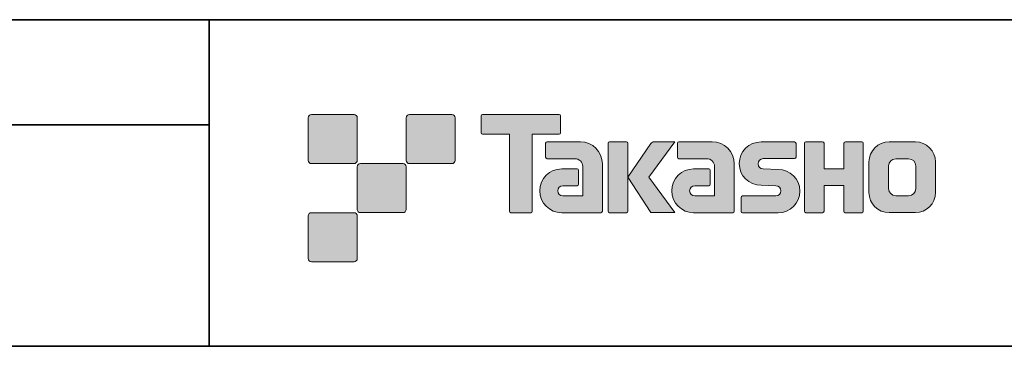
# Model space of a CAD drawing. Units: inches. Extents: x 15 to 405, y 10 to 287.
# Drawn here: x 267 to 343, y 10 to 35 of the extents above; entities that cross this region are included whole.
import ezdxf

# ---------------------------------------------------------------- set-up
doc = ezdxf.new("R2010")
doc.units = ezdxf.units.IN
doc.header["$MEASUREMENT"] = 0
doc.layers.add('Dimension Layer', color=7, linetype='Continuous')

# ---------------------------------------------------------------- blocks, each defined once
blk = doc.blocks.new('block 8')
at = {"layer": 'Dimension Layer', "true_color": 0x221814}
h = blk.add_hatch(color=250, dxfattribs=at)
h.dxf.hatch_style = 2
edge = h.paths.add_edge_path()
edge.add_spline(control_points=[(292.744, 24.04), (292.882, 24.04), (292.993, 24.153), (292.993, 24.29), (292.993, 24.29), (292.993, 27.538), (292.993, 27.538), (292.993, 27.677), (292.882, 27.788), (292.744, 27.788), (292.744, 27.788), (289.495, 27.788), (289.495, 27.788), (289.356, 27.788), (289.245, 27.677), (289.245, 27.538), (289.245, 27.538), (289.245, 24.29), (289.245, 24.29), (289.245, 24.153), (289.356, 24.04), (289.495, 24.04), (289.495, 24.04), (292.744, 24.04), (292.744, 24.04)], knot_values=[0, 0, 0, 0, 1, 1, 1, 2, 2, 2, 3, 3, 3, 4, 4, 4, 5, 5, 5, 6, 6, 6, 7, 7, 7, 8, 8, 8, 8], degree=3, periodic=1)
h = blk.add_hatch(color=250, dxfattribs=at)
h.dxf.hatch_style = 2
edge = h.paths.add_edge_path()
edge.add_spline(control_points=[(300.243, 24.04), (300.38, 24.04), (300.493, 24.153), (300.493, 24.29), (300.493, 24.29), (300.493, 27.538), (300.493, 27.538), (300.493, 27.677), (300.38, 27.788), (300.243, 27.788), (300.243, 27.788), (296.994, 27.788), (296.994, 27.788), (296.856, 27.788), (296.745, 27.677), (296.745, 27.538), (296.745, 27.538), (296.745, 24.29), (296.745, 24.29), (296.745, 24.153), (296.856, 24.04), (296.994, 24.04), (296.994, 24.04), (300.243, 24.04), (300.243, 24.04)], knot_values=[0, 0, 0, 0, 1, 1, 1, 2, 2, 2, 3, 3, 3, 4, 4, 4, 5, 5, 5, 6, 6, 6, 7, 7, 7, 8, 8, 8, 8], degree=3, periodic=1)
h = blk.add_hatch(color=250, dxfattribs=at)
h.dxf.hatch_style = 2
edge = h.paths.add_edge_path()
edge.add_spline(control_points=[(308.442, 27.791), (308.442, 27.791), (302.578, 27.791), (302.578, 27.791), (302.525, 27.791), (302.48, 27.746), (302.48, 27.692), (302.48, 27.692), (302.48, 26.397), (302.48, 26.397), (302.48, 26.342), (302.525, 26.298), (302.578, 26.298), (302.578, 26.298), (304.643, 26.298), (304.643, 26.298), (304.643, 26.298), (304.643, 20.394), (304.643, 20.394), (304.643, 20.332), (304.691, 20.284), (304.751, 20.284), (304.751, 20.284), (306.269, 20.284), (306.269, 20.284), (306.33, 20.284), (306.377, 20.332), (306.377, 20.394), (306.377, 20.394), (306.377, 26.298), (306.377, 26.298), (306.377, 26.298), (308.442, 26.298), (308.442, 26.298), (308.497, 26.298), (308.54, 26.342), (308.54, 26.397), (308.54, 26.397), (308.54, 27.692), (308.54, 27.692), (308.54, 27.746), (308.497, 27.791), (308.442, 27.791)], knot_values=[0, 0, 0, 0, 0.352778, 0.352778, 0.352778, 0.705556, 0.705556, 0.705556, 1.058333, 1.058333, 1.058333, 1.411111, 1.411111, 1.411111, 1.763889, 1.763889, 1.763889, 2.116667, 2.116667, 2.116667, 2.469444, 2.469444, 2.469444, 2.822222, 2.822222, 2.822222, 3.175, 3.175, 3.175, 3.527778, 3.527778, 3.527778, 3.880556, 3.880556, 3.880556, 4.233333, 4.233333, 4.233333, 4.586111, 4.586111, 4.586111, 4.938889, 4.938889, 4.938889, 4.938889], degree=3, periodic=0)
edge.add_line((308.442, 27.791), (308.442, 27.791))
h = blk.add_hatch(color=250, dxfattribs=at)
h.dxf.hatch_style = 2
edge = h.paths.add_edge_path()
edge.add_spline(control_points=[(311.753, 20.394), (311.753, 20.332), (311.704, 20.284), (311.644, 20.284), (311.644, 20.284), (308.644, 20.284), (308.644, 20.284), (307.719, 20.284), (306.968, 21.034), (306.968, 21.96), (306.968, 22.886), (307.719, 23.636), (308.644, 23.636), (308.644, 23.636), (309.814, 23.636), (309.814, 23.636), (309.875, 23.636), (309.923, 23.588), (309.923, 23.526), (309.923, 23.526), (309.923, 22.462), (309.923, 22.462), (309.923, 22.402), (309.875, 22.353), (309.814, 22.353), (309.814, 22.353), (308.729, 22.352), (308.729, 22.352), (308.515, 22.352), (308.34, 22.177), (308.34, 21.963), (308.34, 21.747), (308.515, 21.571), (308.729, 21.571), (308.729, 21.571), (310.248, 21.574), (310.248, 21.574), (310.248, 21.574), (310.248, 23.821), (310.248, 23.821), (310.248, 24.15), (309.981, 24.417), (309.651, 24.417), (309.651, 24.417), (307.518, 24.417), (307.518, 24.417), (307.456, 24.417), (307.408, 24.465), (307.408, 24.526), (307.408, 24.526), (307.408, 25.595), (307.408, 25.595), (307.408, 25.655), (307.456, 25.705), (307.518, 25.705), (307.518, 25.705), (310.072, 25.705), (310.072, 25.705), (311.004, 25.705), (311.753, 24.951), (311.753, 24.02), (311.753, 24.02), (311.753, 20.394), (311.753, 20.394)], knot_values=[0, 0, 0, 0, 1, 1, 1, 2, 2, 2, 3, 3, 3, 4, 4, 4, 5, 5, 5, 6, 6, 6, 7, 7, 7, 8, 8, 8, 9, 9, 9, 10, 10, 10, 11, 11, 11, 12, 12, 12, 13, 13, 13, 14, 14, 14, 15, 15, 15, 16, 16, 16, 17, 17, 17, 18, 18, 18, 19, 19, 19, 20, 20, 20, 21, 21, 21, 21], degree=3, periodic=1)
h = blk.add_hatch(color=250, dxfattribs=at)
h.dxf.hatch_style = 2
edge = h.paths.add_edge_path()
edge.add_spline(control_points=[(313.6, 20.284), (313.66, 20.284), (313.71, 20.332), (313.71, 20.395), (313.71, 20.395), (313.71, 25.602), (313.71, 25.602), (313.71, 25.663), (313.66, 25.711), (313.6, 25.711), (313.6, 25.711), (312.313, 25.711), (312.313, 25.711), (312.251, 25.711), (312.202, 25.663), (312.202, 25.602), (312.202, 25.602), (312.202, 20.395), (312.202, 20.395), (312.202, 20.332), (312.251, 20.284), (312.313, 20.284), (312.313, 20.284), (313.6, 20.284), (313.6, 20.284)], knot_values=[0, 0, 0, 0, 1, 1, 1, 2, 2, 2, 3, 3, 3, 4, 4, 4, 5, 5, 5, 6, 6, 6, 7, 7, 7, 8, 8, 8, 8], degree=3, periodic=1)
h = blk.add_hatch(color=250, dxfattribs=at)
h.dxf.hatch_style = 2
edge = h.paths.add_edge_path()
edge.add_spline(control_points=[(315.724, 25.708), (315.621, 25.708), (315.53, 25.656), (315.475, 25.578), (315.475, 25.578), (313.71, 22.994), (313.71, 22.994), (313.71, 22.994), (315.463, 20.29), (315.463, 20.29), (315.463, 20.29), (317.307, 20.29), (317.307, 20.29), (317.307, 20.29), (315.3, 22.994), (315.3, 22.994), (315.3, 22.994), (317.305, 25.706), (317.305, 25.706), (317.305, 25.706), (315.723, 25.706), (315.723, 25.706), (315.723, 25.706), (315.724, 25.708), (315.724, 25.708)], knot_values=[0, 0, 0, 0, 1, 1, 1, 2, 2, 2, 3, 3, 3, 4, 4, 4, 5, 5, 5, 6, 6, 6, 7, 7, 7, 8, 8, 8, 8], degree=3, periodic=1)
h = blk.add_hatch(color=250, dxfattribs=at)
h.dxf.hatch_style = 2
edge = h.paths.add_edge_path()
edge.add_spline(control_points=[(321.847, 20.394), (321.847, 20.332), (321.798, 20.284), (321.737, 20.284), (321.737, 20.284), (318.736, 20.284), (318.736, 20.284), (317.811, 20.284), (317.061, 21.034), (317.061, 21.96), (317.061, 22.886), (317.811, 23.636), (318.736, 23.636), (318.736, 23.636), (319.906, 23.636), (319.906, 23.636), (319.966, 23.636), (320.016, 23.588), (320.016, 23.526), (320.016, 23.526), (320.016, 22.462), (320.016, 22.462), (320.016, 22.402), (319.966, 22.353), (319.906, 22.353), (319.906, 22.353), (318.822, 22.352), (318.822, 22.352), (318.607, 22.352), (318.433, 22.177), (318.433, 21.963), (318.433, 21.747), (318.607, 21.571), (318.822, 21.571), (318.822, 21.571), (320.34, 21.574), (320.34, 21.574), (320.34, 21.574), (320.34, 23.821), (320.34, 23.821), (320.34, 24.15), (320.074, 24.417), (319.744, 24.417), (319.744, 24.417), (317.609, 24.417), (317.609, 24.417), (317.549, 24.417), (317.5, 24.465), (317.5, 24.526), (317.5, 24.526), (317.5, 25.595), (317.5, 25.595), (317.5, 25.655), (317.549, 25.705), (317.609, 25.705), (317.609, 25.705), (320.164, 25.705), (320.164, 25.705), (321.095, 25.705), (321.847, 24.951), (321.847, 24.02), (321.847, 24.02), (321.847, 20.394), (321.847, 20.394)], knot_values=[0, 0, 0, 0, 1, 1, 1, 2, 2, 2, 3, 3, 3, 4, 4, 4, 5, 5, 5, 6, 6, 6, 7, 7, 7, 8, 8, 8, 9, 9, 9, 10, 10, 10, 11, 11, 11, 12, 12, 12, 13, 13, 13, 14, 14, 14, 15, 15, 15, 16, 16, 16, 17, 17, 17, 18, 18, 18, 19, 19, 19, 20, 20, 20, 21, 21, 21, 21], degree=3, periodic=1)
h = blk.add_hatch(color=250, dxfattribs=at)
h.dxf.hatch_style = 2
edge = h.paths.add_edge_path()
edge.add_spline(control_points=[(322.483, 20.279), (322.423, 20.279), (322.375, 20.326), (322.375, 20.385), (322.375, 20.385), (322.375, 21.456), (322.375, 21.456), (322.375, 21.516), (322.423, 21.567), (322.483, 21.567), (322.483, 21.567), (325.033, 21.567), (325.033, 21.567), (325.248, 21.567), (325.422, 21.744), (325.422, 21.961), (325.422, 22.175), (325.248, 22.352), (325.033, 22.352), (325.033, 22.352), (323.902, 22.383), (323.902, 22.383), (322.981, 22.383), (322.235, 23.125), (322.235, 24.04), (322.235, 24.955), (322.981, 25.698), (323.902, 25.698), (323.902, 25.698), (326.469, 25.698), (326.469, 25.698), (326.53, 25.698), (326.578, 25.65), (326.578, 25.591), (326.578, 25.591), (326.578, 24.532), (326.578, 24.532), (326.578, 24.471), (326.53, 24.42), (326.469, 24.42), (326.469, 24.42), (324.06, 24.42), (324.06, 24.42), (323.846, 24.42), (323.671, 24.242), (323.671, 24.027), (323.671, 23.811), (323.846, 23.637), (324.06, 23.637), (324.06, 23.637), (325.205, 23.603), (325.205, 23.603), (326.126, 23.603), (326.874, 22.86), (326.874, 21.945), (326.874, 21.027), (326.126, 20.279), (325.205, 20.279), (325.205, 20.279), (322.483, 20.279), (322.483, 20.279)], knot_values=[0, 0, 0, 0, 1, 1, 1, 2, 2, 2, 3, 3, 3, 4, 4, 4, 5, 5, 5, 6, 6, 6, 7, 7, 7, 8, 8, 8, 9, 9, 9, 10, 10, 10, 11, 11, 11, 12, 12, 12, 13, 13, 13, 14, 14, 14, 15, 15, 15, 16, 16, 16, 17, 17, 17, 18, 18, 18, 19, 19, 19, 20, 20, 20, 20], degree=3, periodic=1)
h = blk.add_hatch(color=250, dxfattribs=at)
h.dxf.hatch_style = 2
edge = h.paths.add_edge_path()
edge.add_spline(control_points=[(331.622, 25.703), (331.622, 25.703), (330.417, 25.703), (330.417, 25.703), (330.357, 25.703), (330.231, 25.654), (330.231, 25.594), (330.231, 25.594), (330.231, 23.643), (330.231, 23.643), (330.231, 23.643), (328.721, 23.643), (328.721, 23.643), (328.721, 23.643), (328.721, 25.594), (328.721, 25.594), (328.721, 25.654), (328.671, 25.703), (328.612, 25.703), (328.612, 25.703), (327.329, 25.703), (327.329, 25.703), (327.269, 25.703), (327.22, 25.654), (327.22, 25.594), (327.22, 25.594), (327.22, 20.394), (327.22, 20.394), (327.22, 20.332), (327.269, 20.284), (327.329, 20.284), (327.329, 20.284), (328.612, 20.284), (328.612, 20.284), (328.671, 20.284), (328.721, 20.332), (328.721, 20.394), (328.721, 20.394), (328.721, 22.356), (328.721, 22.356), (328.721, 22.356), (330.231, 22.356), (330.231, 22.356), (330.231, 22.356), (330.231, 20.394), (330.231, 20.394), (330.231, 20.332), (330.28, 20.284), (330.34, 20.284), (330.34, 20.284), (331.622, 20.284), (331.622, 20.284), (331.682, 20.284), (331.731, 20.332), (331.731, 20.394), (331.731, 20.394), (331.731, 25.594), (331.731, 25.594), (331.731, 25.654), (331.682, 25.703), (331.622, 25.703)], knot_values=[0, 0, 0, 0, 0.352778, 0.352778, 0.352778, 0.705556, 0.705556, 0.705556, 1.058333, 1.058333, 1.058333, 1.411111, 1.411111, 1.411111, 1.763889, 1.763889, 1.763889, 2.116667, 2.116667, 2.116667, 2.469444, 2.469444, 2.469444, 2.822222, 2.822222, 2.822222, 3.175, 3.175, 3.175, 3.527778, 3.527778, 3.527778, 3.880556, 3.880556, 3.880556, 4.233333, 4.233333, 4.233333, 4.586111, 4.586111, 4.586111, 4.938889, 4.938889, 4.938889, 5.291667, 5.291667, 5.291667, 5.644444, 5.644444, 5.644444, 5.997222, 5.997222, 5.997222, 6.35, 6.35, 6.35, 6.702778, 6.702778, 6.702778, 7.055556, 7.055556, 7.055556, 7.055556], degree=3, periodic=0)
edge.add_line((331.622, 25.703), (331.622, 25.703))
h = blk.add_hatch(color=250, dxfattribs=at)
h.dxf.hatch_style = 2
edge = h.paths.add_edge_path()
edge.add_spline(control_points=[(335.749, 22.131), (335.749, 21.828), (335.503, 21.582), (335.201, 21.582), (335.201, 21.582), (334.215, 21.582), (334.215, 21.582), (333.911, 21.582), (333.666, 21.828), (333.666, 22.131), (333.666, 22.131), (333.666, 23.862), (333.666, 23.862), (333.666, 24.165), (333.911, 24.41), (334.215, 24.41), (334.215, 24.41), (335.201, 24.41), (335.201, 24.41), (335.503, 24.41), (335.749, 24.165), (335.749, 23.862), (335.749, 23.862), (335.749, 22.131), (335.749, 22.131)], knot_values=[0, 0, 0, 0, 1, 1, 1, 2, 2, 2, 3, 3, 3, 4, 4, 4, 5, 5, 5, 6, 6, 6, 7, 7, 7, 8, 8, 8, 8], degree=3, periodic=1)
edge = h.paths.add_edge_path()
edge.add_spline(control_points=[(335.714, 25.704), (335.714, 25.704), (333.702, 25.704), (333.702, 25.704), (332.853, 25.704), (332.163, 25.015), (332.163, 24.165), (332.163, 24.165), (332.163, 21.828), (332.163, 21.828), (332.163, 20.978), (332.853, 20.29), (333.702, 20.29), (333.702, 20.29), (335.714, 20.29), (335.714, 20.29), (336.563, 20.29), (337.252, 20.978), (337.252, 21.828), (337.252, 21.828), (337.252, 24.165), (337.252, 24.165), (337.252, 25.015), (336.563, 25.704), (335.714, 25.704)], knot_values=[0, 0, 0, 0, 0.352778, 0.352778, 0.352778, 0.705556, 0.705556, 0.705556, 1.058333, 1.058333, 1.058333, 1.411111, 1.411111, 1.411111, 1.763889, 1.763889, 1.763889, 2.116667, 2.116667, 2.116667, 2.469444, 2.469444, 2.469444, 2.822222, 2.822222, 2.822222, 2.822222], degree=3, periodic=0)
edge.add_line((335.714, 25.704), (335.714, 25.704))
h = blk.add_hatch(color=250, dxfattribs=at)
h.dxf.hatch_style = 2
edge = h.paths.add_edge_path()
edge.add_spline(control_points=[(296.494, 20.291), (296.631, 20.291), (296.742, 20.403), (296.742, 20.541), (296.742, 20.541), (296.742, 23.789), (296.742, 23.789), (296.742, 23.927), (296.631, 24.038), (296.494, 24.038), (296.494, 24.038), (293.245, 24.038), (293.245, 24.038), (293.107, 24.038), (292.993, 23.927), (292.993, 23.789), (292.993, 23.789), (292.993, 20.541), (292.993, 20.541), (292.993, 20.403), (293.107, 20.291), (293.245, 20.291), (293.245, 20.291), (296.494, 20.291), (296.494, 20.291)], knot_values=[0, 0, 0, 0, 1, 1, 1, 2, 2, 2, 3, 3, 3, 4, 4, 4, 5, 5, 5, 6, 6, 6, 7, 7, 7, 8, 8, 8, 8], degree=3, periodic=1)
h = blk.add_hatch(color=250, dxfattribs=at)
h.dxf.hatch_style = 2
edge = h.paths.add_edge_path()
edge.add_spline(control_points=[(292.744, 16.541), (292.882, 16.541), (292.993, 16.653), (292.993, 16.791), (292.993, 16.791), (292.993, 20.039), (292.993, 20.039), (292.993, 20.177), (292.882, 20.289), (292.744, 20.289), (292.744, 20.289), (289.495, 20.289), (289.495, 20.289), (289.356, 20.289), (289.245, 20.177), (289.245, 20.039), (289.245, 20.039), (289.245, 16.791), (289.245, 16.791), (289.245, 16.653), (289.356, 16.541), (289.495, 16.541), (289.495, 16.541), (292.744, 16.541), (292.744, 16.541)], knot_values=[0, 0, 0, 0, 1, 1, 1, 2, 2, 2, 3, 3, 3, 4, 4, 4, 5, 5, 5, 6, 6, 6, 7, 7, 7, 8, 8, 8, 8], degree=3, periodic=1)
at = {"layer": 'Dimension Layer', "lineweight": 0}
for points, knots in [([(292.744, 24.04), (292.882, 24.04), (292.993, 24.153), (292.993, 24.29), (292.993, 24.29), (292.993, 27.538), (292.993, 27.538), (292.993, 27.677), (292.882, 27.788), (292.744, 27.788), (292.744, 27.788), (289.495, 27.788), (289.495, 27.788), (289.356, 27.788), (289.245, 27.677), (289.245, 27.538), (289.245, 27.538), (289.245, 24.29), (289.245, 24.29), (289.245, 24.153), (289.356, 24.04), (289.495, 24.04), (289.495, 24.04), (292.744, 24.04), (292.744, 24.04)], [0, 0, 0, 0, 1, 1, 1, 2, 2, 2, 3, 3, 3, 4, 4, 4, 5, 5, 5, 6, 6, 6, 7, 7, 7, 8, 8, 8, 8]), ([(300.243, 24.04), (300.38, 24.04), (300.493, 24.153), (300.493, 24.29), (300.493, 24.29), (300.493, 27.538), (300.493, 27.538), (300.493, 27.677), (300.38, 27.788), (300.243, 27.788), (300.243, 27.788), (296.994, 27.788), (296.994, 27.788), (296.856, 27.788), (296.745, 27.677), (296.745, 27.538), (296.745, 27.538), (296.745, 24.29), (296.745, 24.29), (296.745, 24.153), (296.856, 24.04), (296.994, 24.04), (296.994, 24.04), (300.243, 24.04), (300.243, 24.04)], [0, 0, 0, 0, 1, 1, 1, 2, 2, 2, 3, 3, 3, 4, 4, 4, 5, 5, 5, 6, 6, 6, 7, 7, 7, 8, 8, 8, 8]), ([(308.442, 27.791), (308.442, 27.791), (302.578, 27.791), (302.578, 27.791), (302.525, 27.791), (302.48, 27.746), (302.48, 27.692), (302.48, 27.692), (302.48, 26.397), (302.48, 26.397), (302.48, 26.342), (302.525, 26.298), (302.578, 26.298), (302.578, 26.298), (304.643, 26.298), (304.643, 26.298), (304.643, 26.298), (304.643, 20.394), (304.643, 20.394), (304.643, 20.332), (304.691, 20.284), (304.751, 20.284), (304.751, 20.284), (306.269, 20.284), (306.269, 20.284), (306.33, 20.284), (306.377, 20.332), (306.377, 20.394), (306.377, 20.394), (306.377, 26.298), (306.377, 26.298), (306.377, 26.298), (308.442, 26.298), (308.442, 26.298), (308.497, 26.298), (308.54, 26.342), (308.54, 26.397), (308.54, 26.397), (308.54, 27.692), (308.54, 27.692), (308.54, 27.746), (308.497, 27.791), (308.442, 27.791)], [0, 0, 0, 0, 1, 1, 1, 2, 2, 2, 3, 3, 3, 4, 4, 4, 5, 5, 5, 6, 6, 6, 7, 7, 7, 8, 8, 8, 9, 9, 9, 10, 10, 10, 11, 11, 11, 12, 12, 12, 13, 13, 13, 14, 14, 14, 14]), ([(311.753, 20.394), (311.753, 20.332), (311.704, 20.284), (311.644, 20.284), (311.644, 20.284), (308.644, 20.284), (308.644, 20.284), (307.719, 20.284), (306.968, 21.034), (306.968, 21.96), (306.968, 22.886), (307.719, 23.636), (308.644, 23.636), (308.644, 23.636), (309.814, 23.636), (309.814, 23.636), (309.875, 23.636), (309.923, 23.588), (309.923, 23.526), (309.923, 23.526), (309.923, 22.462), (309.923, 22.462), (309.923, 22.402), (309.875, 22.353), (309.814, 22.353), (309.814, 22.353), (308.729, 22.352), (308.729, 22.352), (308.515, 22.352), (308.34, 22.177), (308.34, 21.963), (308.34, 21.747), (308.515, 21.571), (308.729, 21.571), (308.729, 21.571), (310.248, 21.574), (310.248, 21.574), (310.248, 21.574), (310.248, 23.821), (310.248, 23.821), (310.248, 24.15), (309.981, 24.417), (309.651, 24.417), (309.651, 24.417), (307.518, 24.417), (307.518, 24.417), (307.456, 24.417), (307.408, 24.465), (307.408, 24.526), (307.408, 24.526), (307.408, 25.595), (307.408, 25.595), (307.408, 25.655), (307.456, 25.705), (307.518, 25.705), (307.518, 25.705), (310.072, 25.705), (310.072, 25.705), (311.004, 25.705), (311.753, 24.951), (311.753, 24.02), (311.753, 24.02), (311.753, 20.394), (311.753, 20.394)], [0, 0, 0, 0, 1, 1, 1, 2, 2, 2, 3, 3, 3, 4, 4, 4, 5, 5, 5, 6, 6, 6, 7, 7, 7, 8, 8, 8, 9, 9, 9, 10, 10, 10, 11, 11, 11, 12, 12, 12, 13, 13, 13, 14, 14, 14, 15, 15, 15, 16, 16, 16, 17, 17, 17, 18, 18, 18, 19, 19, 19, 20, 20, 20, 21, 21, 21, 21]), ([(313.6, 20.284), (313.66, 20.284), (313.71, 20.332), (313.71, 20.395), (313.71, 20.395), (313.71, 25.602), (313.71, 25.602), (313.71, 25.663), (313.66, 25.711), (313.6, 25.711), (313.6, 25.711), (312.313, 25.711), (312.313, 25.711), (312.251, 25.711), (312.202, 25.663), (312.202, 25.602), (312.202, 25.602), (312.202, 20.395), (312.202, 20.395), (312.202, 20.332), (312.251, 20.284), (312.313, 20.284), (312.313, 20.284), (313.6, 20.284), (313.6, 20.284)], [0, 0, 0, 0, 1, 1, 1, 2, 2, 2, 3, 3, 3, 4, 4, 4, 5, 5, 5, 6, 6, 6, 7, 7, 7, 8, 8, 8, 8]), ([(315.724, 25.708), (315.621, 25.708), (315.53, 25.656), (315.475, 25.578), (315.475, 25.578), (313.71, 22.994), (313.71, 22.994), (313.71, 22.994), (315.463, 20.29), (315.463, 20.29), (315.463, 20.29), (317.307, 20.29), (317.307, 20.29), (317.307, 20.29), (315.3, 22.994), (315.3, 22.994), (315.3, 22.994), (317.305, 25.706), (317.305, 25.706), (317.305, 25.706), (315.723, 25.706), (315.723, 25.706), (315.723, 25.706), (315.724, 25.708), (315.724, 25.708)], [0, 0, 0, 0, 1, 1, 1, 2, 2, 2, 3, 3, 3, 4, 4, 4, 5, 5, 5, 6, 6, 6, 7, 7, 7, 8, 8, 8, 8]), ([(321.847, 20.394), (321.847, 20.332), (321.798, 20.284), (321.737, 20.284), (321.737, 20.284), (318.736, 20.284), (318.736, 20.284), (317.811, 20.284), (317.061, 21.034), (317.061, 21.96), (317.061, 22.886), (317.811, 23.636), (318.736, 23.636), (318.736, 23.636), (319.906, 23.636), (319.906, 23.636), (319.966, 23.636), (320.016, 23.588), (320.016, 23.526), (320.016, 23.526), (320.016, 22.462), (320.016, 22.462), (320.016, 22.402), (319.966, 22.353), (319.906, 22.353), (319.906, 22.353), (318.822, 22.352), (318.822, 22.352), (318.607, 22.352), (318.433, 22.177), (318.433, 21.963), (318.433, 21.747), (318.607, 21.571), (318.822, 21.571), (318.822, 21.571), (320.34, 21.574), (320.34, 21.574), (320.34, 21.574), (320.34, 23.821), (320.34, 23.821), (320.34, 24.15), (320.074, 24.417), (319.744, 24.417), (319.744, 24.417), (317.609, 24.417), (317.609, 24.417), (317.549, 24.417), (317.5, 24.465), (317.5, 24.526), (317.5, 24.526), (317.5, 25.595), (317.5, 25.595), (317.5, 25.655), (317.549, 25.705), (317.609, 25.705), (317.609, 25.705), (320.164, 25.705), (320.164, 25.705), (321.095, 25.705), (321.847, 24.951), (321.847, 24.02), (321.847, 24.02), (321.847, 20.394), (321.847, 20.394)], [0, 0, 0, 0, 1, 1, 1, 2, 2, 2, 3, 3, 3, 4, 4, 4, 5, 5, 5, 6, 6, 6, 7, 7, 7, 8, 8, 8, 9, 9, 9, 10, 10, 10, 11, 11, 11, 12, 12, 12, 13, 13, 13, 14, 14, 14, 15, 15, 15, 16, 16, 16, 17, 17, 17, 18, 18, 18, 19, 19, 19, 20, 20, 20, 21, 21, 21, 21]), ([(322.483, 20.279), (322.423, 20.279), (322.375, 20.326), (322.375, 20.385), (322.375, 20.385), (322.375, 21.456), (322.375, 21.456), (322.375, 21.516), (322.423, 21.567), (322.483, 21.567), (322.483, 21.567), (325.033, 21.567), (325.033, 21.567), (325.248, 21.567), (325.422, 21.744), (325.422, 21.961), (325.422, 22.175), (325.248, 22.352), (325.033, 22.352), (325.033, 22.352), (323.902, 22.383), (323.902, 22.383), (322.981, 22.383), (322.235, 23.125), (322.235, 24.04), (322.235, 24.955), (322.981, 25.698), (323.902, 25.698), (323.902, 25.698), (326.469, 25.698), (326.469, 25.698), (326.53, 25.698), (326.578, 25.65), (326.578, 25.591), (326.578, 25.591), (326.578, 24.532), (326.578, 24.532), (326.578, 24.471), (326.53, 24.42), (326.469, 24.42), (326.469, 24.42), (324.06, 24.42), (324.06, 24.42), (323.846, 24.42), (323.671, 24.242), (323.671, 24.027), (323.671, 23.811), (323.846, 23.637), (324.06, 23.637), (324.06, 23.637), (325.205, 23.603), (325.205, 23.603), (326.126, 23.603), (326.874, 22.86), (326.874, 21.945), (326.874, 21.027), (326.126, 20.279), (325.205, 20.279), (325.205, 20.279), (322.483, 20.279), (322.483, 20.279)], [0, 0, 0, 0, 1, 1, 1, 2, 2, 2, 3, 3, 3, 4, 4, 4, 5, 5, 5, 6, 6, 6, 7, 7, 7, 8, 8, 8, 9, 9, 9, 10, 10, 10, 11, 11, 11, 12, 12, 12, 13, 13, 13, 14, 14, 14, 15, 15, 15, 16, 16, 16, 17, 17, 17, 18, 18, 18, 19, 19, 19, 20, 20, 20, 20]), ([(331.622, 25.703), (331.622, 25.703), (330.417, 25.703), (330.417, 25.703), (330.357, 25.703), (330.231, 25.654), (330.231, 25.594), (330.231, 25.594), (330.231, 23.643), (330.231, 23.643), (330.231, 23.643), (328.721, 23.643), (328.721, 23.643), (328.721, 23.643), (328.721, 25.594), (328.721, 25.594), (328.721, 25.654), (328.671, 25.703), (328.612, 25.703), (328.612, 25.703), (327.329, 25.703), (327.329, 25.703), (327.269, 25.703), (327.22, 25.654), (327.22, 25.594), (327.22, 25.594), (327.22, 20.394), (327.22, 20.394), (327.22, 20.332), (327.269, 20.284), (327.329, 20.284), (327.329, 20.284), (328.612, 20.284), (328.612, 20.284), (328.671, 20.284), (328.721, 20.332), (328.721, 20.394), (328.721, 20.394), (328.721, 22.356), (328.721, 22.356), (328.721, 22.356), (330.231, 22.356), (330.231, 22.356), (330.231, 22.356), (330.231, 20.394), (330.231, 20.394), (330.231, 20.332), (330.28, 20.284), (330.34, 20.284), (330.34, 20.284), (331.622, 20.284), (331.622, 20.284), (331.682, 20.284), (331.731, 20.332), (331.731, 20.394), (331.731, 20.394), (331.731, 25.594), (331.731, 25.594), (331.731, 25.654), (331.682, 25.703), (331.622, 25.703)], [0, 0, 0, 0, 1, 1, 1, 2, 2, 2, 3, 3, 3, 4, 4, 4, 5, 5, 5, 6, 6, 6, 7, 7, 7, 8, 8, 8, 9, 9, 9, 10, 10, 10, 11, 11, 11, 12, 12, 12, 13, 13, 13, 14, 14, 14, 15, 15, 15, 16, 16, 16, 17, 17, 17, 18, 18, 18, 19, 19, 19, 20, 20, 20, 20]), ([(335.714, 25.704), (335.714, 25.704), (333.702, 25.704), (333.702, 25.704), (332.853, 25.704), (332.163, 25.015), (332.163, 24.165), (332.163, 24.165), (332.163, 21.828), (332.163, 21.828), (332.163, 20.978), (332.853, 20.29), (333.702, 20.29), (333.702, 20.29), (335.714, 20.29), (335.714, 20.29), (336.563, 20.29), (337.252, 20.978), (337.252, 21.828), (337.252, 21.828), (337.252, 24.165), (337.252, 24.165), (337.252, 25.015), (336.563, 25.704), (335.714, 25.704)], [0, 0, 0, 0, 1, 1, 1, 2, 2, 2, 3, 3, 3, 4, 4, 4, 5, 5, 5, 6, 6, 6, 7, 7, 7, 8, 8, 8, 8]), ([(335.749, 22.131), (335.749, 21.828), (335.503, 21.582), (335.201, 21.582), (335.201, 21.582), (334.215, 21.582), (334.215, 21.582), (333.911, 21.582), (333.666, 21.828), (333.666, 22.131), (333.666, 22.131), (333.666, 23.862), (333.666, 23.862), (333.666, 24.165), (333.911, 24.41), (334.215, 24.41), (334.215, 24.41), (335.201, 24.41), (335.201, 24.41), (335.503, 24.41), (335.749, 24.165), (335.749, 23.862), (335.749, 23.862), (335.749, 22.131), (335.749, 22.131)], [0, 0, 0, 0, 1, 1, 1, 2, 2, 2, 3, 3, 3, 4, 4, 4, 5, 5, 5, 6, 6, 6, 7, 7, 7, 8, 8, 8, 8]), ([(296.494, 20.291), (296.631, 20.291), (296.742, 20.403), (296.742, 20.541), (296.742, 20.541), (296.742, 23.789), (296.742, 23.789), (296.742, 23.927), (296.631, 24.038), (296.494, 24.038), (296.494, 24.038), (293.245, 24.038), (293.245, 24.038), (293.107, 24.038), (292.993, 23.927), (292.993, 23.789), (292.993, 23.789), (292.993, 20.541), (292.993, 20.541), (292.993, 20.403), (293.107, 20.291), (293.245, 20.291), (293.245, 20.291), (296.494, 20.291), (296.494, 20.291)], [0, 0, 0, 0, 1, 1, 1, 2, 2, 2, 3, 3, 3, 4, 4, 4, 5, 5, 5, 6, 6, 6, 7, 7, 7, 8, 8, 8, 8]), ([(292.744, 16.541), (292.882, 16.541), (292.993, 16.653), (292.993, 16.791), (292.993, 16.791), (292.993, 20.039), (292.993, 20.039), (292.993, 20.177), (292.882, 20.289), (292.744, 20.289), (292.744, 20.289), (289.495, 20.289), (289.495, 20.289), (289.356, 20.289), (289.245, 20.177), (289.245, 20.039), (289.245, 20.039), (289.245, 16.791), (289.245, 16.791), (289.245, 16.653), (289.356, 16.541), (289.495, 16.541), (289.495, 16.541), (292.744, 16.541), (292.744, 16.541)], [0, 0, 0, 0, 1, 1, 1, 2, 2, 2, 3, 3, 3, 4, 4, 4, 5, 5, 5, 6, 6, 6, 7, 7, 7, 8, 8, 8, 8])]:
    blk.add_open_spline(points, degree=3, knots=knots, dxfattribs=at)
blk = doc.blocks.new('block 2')
at = {"layer": 'Dimension Layer', "color": 250, "lineweight": 35, "true_color": 0x221814}
for points in [[(14.702, 10.07), (14.702, 35.047), (404.592, 35.047)], [(281.656, 35.047), (281.656, 10.07)], [(281.656, 35.047), (281.656, 10.07)], [(148.645, 27.003), (281.656, 27.003)], [(148.645, 27.003), (281.656, 27.003)], [(404.592, 10.07), (14.702, 10.07)]]:
    blk.add_lwpolyline(points, dxfattribs=at)
at = {"layer": 'Dimension Layer'}
blk.add_blockref('block 8', (0, 0), dxfattribs=at)

msp = doc.modelspace()

# ---------------------------------------------------------------- block references
at = {"layer": 'Dimension Layer'}
msp.add_blockref('block 2', (0, 0), dxfattribs=at)

doc.saveas('drawing.dxf')
